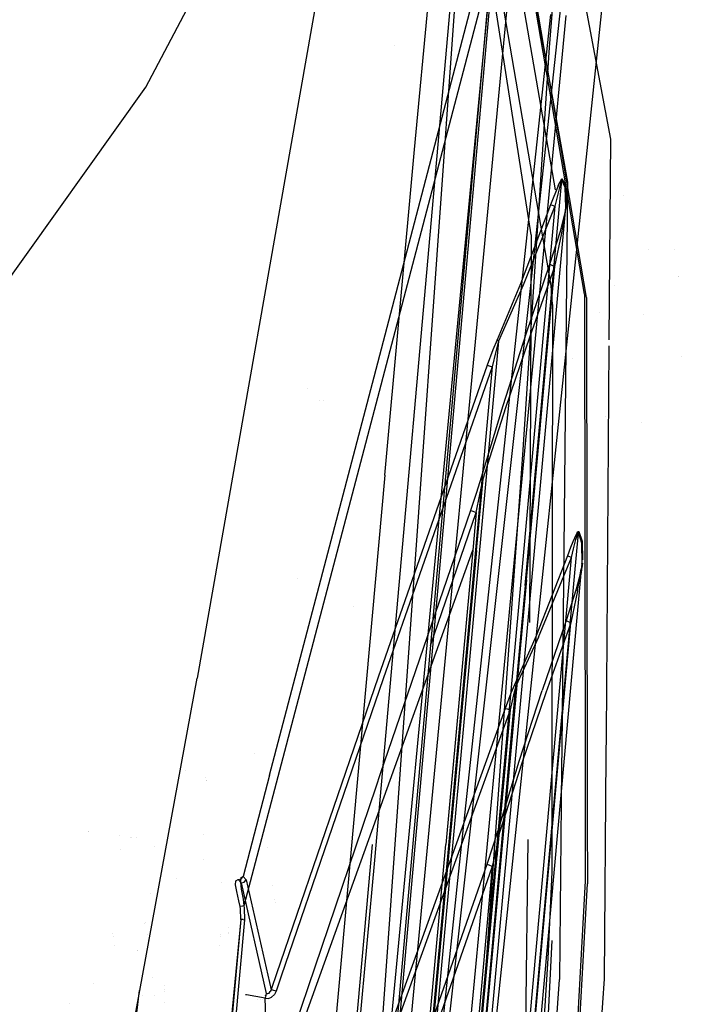
# Model space of a CAD drawing. Units: millimetres. Extents: x -1465 to 1524, y 835 to 8328.
# Drawn here: x 944 to 1000, y 2230 to 2312 of the extents above; entities that cross this region are included whole.
import ezdxf

# ---------------------------------------------------------------- set-up
doc = ezdxf.new("R2010")
doc.units = ezdxf.units.MM
doc.layers.add('1', color=7, linetype='CONTINUOUS', true_color=0xffffff)

msp = doc.modelspace()

# ---------------------------------------------------------------- linework, layer by layer
at = {"layer": '1', "color": 18, "linetype": 'CONTINUOUS'}
for p, q in [((986.344516, 2289.414853, 2260.614611), (999.226811, 2409.683797, 2265.698725)), ((986.344516, 2289.414853, 2260.614611), (999.226811, 2409.683797, 2265.698725)), ((982.075572, 2215.093344, 2242.54439), (1001.586587, 2401.636636, 2250.523842)), ((974.26331, 2345.988244, 2276.516177), (958.625257, 2256.991118, 2277.743317)), ((974.26331, 2345.988244, 2276.516177), (958.625257, 2256.991118, 2277.743317)), ((986.851275, 2334.83097, 2229.717471), (992.987335, 2301.83503, 2167.996623)), ((986.851275, 2334.83097, 2229.717471), (992.987335, 2301.83503, 2167.996623)), ((988.421796, 2297.638838, 2164.259875), (982.259214, 2333.36255, 2228.442408)), ((988.421796, 2297.638838, 2164.259875), (982.259214, 2333.36255, 2228.442408)), ((983.114123, 2333.604783, 2228.691317), (989.421427, 2298.269957, 2164.934136)), ((983.114123, 2333.604783, 2228.691317), (989.421427, 2298.269957, 2164.934136)), ((986.393273, 2293.87638, 2161.758162), (980.685115, 2330.628842, 2226.059176)), ((986.393273, 2293.87638, 2161.758162), (980.685115, 2330.628842, 2226.059176)), ((954.342782, 2306.184262, 2278.66099), (965.582967, 2327.42998, 2277.477957)), ((971.875846, 2197.988242, 2225.030161), (984.112144, 2326.705426, 2234.98819)), ((971.875846, 2197.988242, 2225.030161), (984.112144, 2326.705426, 2234.98819)), ((985.709548, 2326.969117, 2235.560395), (972.699404, 2189.671487, 2225.205399)), ((985.709548, 2326.969117, 2235.560395), (972.699404, 2189.671487, 2225.205399)), ((971.875846, 2197.988242, 2225.030161), (981.00692, 2326.217622, 2234.456278)), ((976.686537, 2300.984591, 2231.604315), (979.090869, 2326.446742, 2233.246543)), ((976.686537, 2300.984591, 2231.604315), (979.090869, 2326.446742, 2233.246543)), ((988.062501, 2289.663047, 2162.23333), (981.848538, 2326.02641, 2226.451613)), ((987.911463, 2309.477538, 2236.267306), (989.301145, 2326.354712, 2236.902691)), ((987.911463, 2309.477538, 2236.267306), (989.301145, 2326.354712, 2236.902691)), ((973.335981, 2282.059401, 2213.812806), (984.664977, 2325.32832, 2227.265812)), ((973.335981, 2282.059401, 2213.812806), (984.664977, 2325.32832, 2227.265812)), ((990.828037, 2288.945168, 2162.068345), (984.616637, 2325.397462, 2226.40536)), ((990.828037, 2288.945168, 2162.068345), (984.616637, 2325.397462, 2226.40536)), ((991.009355, 2288.660735, 2162.280537), (984.792709, 2325.08871, 2226.563431)), ((991.009355, 2288.660735, 2162.280537), (984.792709, 2325.08871, 2226.563431)), ((973.772764, 2280.870169, 2217.257001), (983.321428, 2317.281693, 2228.657462)), ((973.772764, 2280.870169, 2217.257001), (983.321428, 2317.281693, 2228.657462)), ((974.81817, 2223.404139, 2221.415497), (983.032167, 2315.811604, 2228.959538)), ((974.81817, 2223.404139, 2221.415497), (983.032167, 2315.811604, 2228.959538)), ((974.999964, 2223.422498, 2221.016861), (983.212531, 2315.827578, 2228.55971)), ((974.999964, 2223.422498, 2221.016861), (983.212531, 2315.827578, 2228.55971)), ((973.387837, 2241.843671, 2223.235823), (979.802132, 2314.365834, 2229.078509)), ((988.003135, 2312.215537, 2245.254017), (980.325162, 2240.672797, 2242.911078)), ((988.003135, 2312.215537, 2245.254017), (980.325162, 2240.672797, 2242.911078)), ((989.288509, 2312.139243, 2242.749907), (982.50097, 2240.574092, 2239.774443)), ((989.288509, 2312.139243, 2242.749907), (982.50097, 2240.574092, 2239.774443)), ((975.046494, 2309.667259, 2228.224887), (975.046494, 2309.667259, 2228.224887)), ((975.046494, 2309.667259, 2228.224887), (975.046494, 2309.667259, 2228.224887)), ((985.714674, 2275.584668, 2235.004403), (987.911463, 2309.477538, 2236.267306)), ((985.714674, 2275.584668, 2235.004403), (987.911463, 2309.477538, 2236.267306)), ((911.342323, 2245.899647, 2282.785393), (954.342782, 2306.184262, 2278.66099)), ((979.276756, 2303.260465, 2168.517216), (979.276756, 2303.260465, 2168.517216)), ((979.276756, 2303.260465, 2168.517216), (979.276756, 2303.260465, 2168.517216)), ((992.987335, 2301.83503, 2167.996623), (992.865012, 2285.157959, 2149.996062)), ((992.987335, 2301.83503, 2167.996623), (992.865012, 2285.157959, 2149.996062)), ((974.21509, 2273.886651, 2229.694106), (976.686537, 2300.984591, 2231.604315)), ((974.21509, 2273.886651, 2229.694106), (976.686537, 2300.984591, 2231.604315)), ((985.891938, 2264.701098, 2178.768374), (988.95663, 2298.420638, 2180.698372)), ((985.891938, 2264.701098, 2178.768374), (988.95663, 2298.420638, 2180.698372)), ((988.63101, 2297.948807, 2181.149222), (988.0144, 2296.391934, 2181.303002)), ((988.63101, 2297.948807, 2181.149222), (988.0144, 2296.391934, 2181.303002)), ((988.752246, 2297.832459, 2180.914141), (988.372028, 2296.260566, 2180.949904)), ((988.752246, 2297.832459, 2180.914141), (988.372028, 2296.260566, 2180.949904)), ((988.63101, 2297.948807, 2181.149222), (988.735914, 2298.174828, 2181.076266)), ((988.63101, 2297.948807, 2181.149222), (988.735914, 2298.174828, 2181.076266)), ((988.857865, 2298.404902, 2180.952288), (988.735914, 2298.174828, 2181.076266)), ((988.857865, 2298.404902, 2180.952288), (988.735914, 2298.174828, 2181.076266)), ((988.815129, 2298.060149, 2180.883624), (988.752246, 2297.832459, 2180.914141)), ((988.815129, 2298.060149, 2180.883624), (988.752246, 2297.832459, 2180.914141)), ((988.886595, 2298.291177, 2180.827595), (988.815129, 2298.060149, 2180.883624)), ((988.886595, 2298.291177, 2180.827595), (988.815129, 2298.060149, 2180.883624)), ((988.907218, 2298.479766, 2180.880286), (988.857865, 2298.404902, 2180.952288)), ((988.907218, 2298.479766, 2180.880286), (988.857865, 2298.404902, 2180.952288)), ((988.914669, 2298.36604, 2180.793501), (988.886595, 2298.291177, 2180.827595)), ((988.914669, 2298.36604, 2180.793501), (988.886595, 2298.291177, 2180.827595)), ((988.954067, 2298.530072, 2180.786587), (988.907218, 2298.479766, 2180.880286)), ((988.954067, 2298.530072, 2180.786587), (988.907218, 2298.479766, 2180.880286)), ((988.940299, 2298.415869, 2180.747963), (988.914669, 2298.36604, 2180.793501)), ((988.940299, 2298.415869, 2180.747963), (988.914669, 2298.36604, 2180.793501)), ((988.95365, 2298.423499, 2180.710293), (988.940299, 2298.415869, 2180.747963)), ((988.95365, 2298.423499, 2180.710293), (988.940299, 2298.415869, 2180.747963)), ((989.421427, 2298.269957, 2164.934136), (988.9476, 2251.192524, 2114.638622)), ((988.95663, 2298.420638, 2180.698372), (988.95365, 2298.423499, 2180.710293)), ((988.95663, 2298.420638, 2180.698372), (988.95365, 2298.423499, 2180.710293)), ((988.980174, 2298.538417, 2180.711009), (988.954067, 2298.530072, 2180.786587)), ((988.980174, 2298.538417, 2180.711009), (988.954067, 2298.530072, 2180.786587)), ((988.95663, 2298.420638, 2180.698372), (988.968134, 2298.47905, 2180.691935)), ((988.95663, 2298.420638, 2180.698372), (988.968134, 2298.47905, 2180.691935)), ((989.237309, 2297.83079, 2179.082848), (988.95663, 2298.420638, 2180.698372)), ((989.237309, 2297.83079, 2179.082848), (988.95663, 2298.420638, 2180.698372)), ((988.968134, 2298.47905, 2180.691935), (988.986433, 2298.536032, 2180.687405)), ((988.968134, 2298.47905, 2180.691935), (988.986433, 2298.536032, 2180.687405)), ((988.986433, 2298.536032, 2180.687405), (988.980174, 2298.538417, 2180.711009)), ((988.986433, 2298.536032, 2180.687405), (988.980174, 2298.538417, 2180.711009)), ((989.277422, 2297.947854, 2179.023959), (988.986433, 2298.536032, 2180.687405)), ((989.277422, 2297.947854, 2179.023959), (988.986433, 2298.536032, 2180.687405)), ((989.2838, 2296.147078, 2176.950909), (989.237309, 2297.83079, 2179.082848)), ((989.2838, 2296.147078, 2176.950909), (989.237309, 2297.83079, 2179.082848)), ((989.277422, 2297.947854, 2179.023959), (989.330292, 2296.267003, 2176.830508)), ((989.277422, 2297.947854, 2179.023959), (989.330292, 2296.267003, 2176.830508)), ((978.042272, 2297.78513, 2235.244617), (978.042272, 2297.78513, 2235.244617)), ((988.424061, 2297.404456, 2163.989695), (988.424061, 2297.404456, 2163.989695)), ((988.424061, 2297.404456, 2163.989695), (988.424061, 2297.404456, 2163.989695)), ((994.041798, 2297.161968, 2149.014366), (994.041798, 2297.161968, 2149.014366)), ((994.041798, 2297.161968, 2149.014366), (994.041798, 2297.161968, 2149.014366)), ((988.372028, 2296.260566, 2180.949904), (985.504448, 2264.713258, 2179.131962)), ((988.372028, 2296.260566, 2180.949904), (985.504448, 2264.713258, 2179.131962)), ((988.0144, 2296.391934, 2181.303002), (985.512793, 2289.801568, 2181.611992)), ((988.0144, 2296.391934, 2181.303002), (985.512793, 2289.801568, 2181.611992)), ((988.372028, 2296.260566, 2180.949904), (985.735536, 2289.681405, 2181.305386)), ((988.372028, 2296.260566, 2180.949904), (985.735536, 2289.681405, 2181.305386)), ((988.0144, 2296.391934, 2181.303002), (988.146782, 2296.343297, 2181.073166)), ((988.0144, 2296.391934, 2181.303002), (988.146782, 2296.343297, 2181.073166)), ((988.146782, 2296.343297, 2181.073166), (988.372028, 2296.260566, 2180.949904)), ((988.146782, 2296.343297, 2181.073166), (988.372028, 2296.260566, 2180.949904)), ((989.265859, 2295.850962, 2176.541544), (989.330292, 2296.267003, 2176.830508)), ((989.265859, 2295.850962, 2176.541544), (989.330292, 2296.267003, 2176.830508)), ((989.2838, 2296.147078, 2176.950909), (989.292562, 2296.188563, 2176.909901)), ((989.2838, 2296.147078, 2176.950909), (989.292562, 2296.188563, 2176.909901)), ((989.292562, 2296.188563, 2176.909901), (989.308119, 2296.228617, 2176.869608)), ((989.292562, 2296.188563, 2176.909901), (989.308119, 2296.228617, 2176.869608)), ((989.308119, 2296.228617, 2176.869608), (989.330292, 2296.267003, 2176.830508)), ((989.308119, 2296.228617, 2176.869608), (989.330292, 2296.267003, 2176.830508)), ((986.461699, 2265.100449, 2175.161816), (989.2838, 2296.147078, 2176.950909)), ((986.461699, 2265.100449, 2175.161816), (989.2838, 2296.147078, 2176.950909)), ((988.831699, 2294.187278, 2175.960995), (989.265859, 2295.850962, 2176.541544)), ((988.831699, 2294.187278, 2175.960995), (989.265859, 2295.850962, 2176.541544)), ((988.93702, 2294.033736, 2176.460005), (989.231944, 2295.72317, 2176.795222)), ((988.93702, 2294.033736, 2176.460005), (989.231944, 2295.72317, 2176.795222)), ((989.231944, 2295.72317, 2176.795222), (989.2838, 2296.147078, 2176.950909)), ((989.231944, 2295.72317, 2176.795222), (989.2838, 2296.147078, 2176.950909)), ((986.393273, 2293.87638, 2161.758162), (986.252561, 2261.609013, 2125.767153)), ((986.393273, 2293.87638, 2161.758162), (986.252561, 2261.609013, 2125.767153)), ((987.955213, 2291.450948, 2175.537087), (988.831699, 2294.187278, 2175.960995)), ((987.955213, 2291.450948, 2175.537087), (988.831699, 2294.187278, 2175.960995)), ((988.371432, 2291.261643, 2176.172949), (988.93702, 2294.033736, 2176.460005)), ((988.371432, 2291.261643, 2176.172949), (988.93702, 2294.033736, 2176.460005)), ((977.728192, 2293.486416, 2232.245043), (977.728192, 2293.486416, 2232.245043)), ((996.119235, 2292.666916, 1926.990299), (996.119235, 2292.666916, 1926.990299)), ((996.119235, 2292.666916, 1926.990299), (996.119235, 2292.666916, 1926.990299)), ((998.34955, 2292.638656, 2034.77184), (998.34955, 2292.638656, 2034.77184)), ((985.993624, 2285.635442, 2174.963214), (987.955213, 2291.450948, 2175.537087)), ((985.993624, 2285.635442, 2174.963214), (987.955213, 2291.450948, 2175.537087)), ((987.955213, 2291.450948, 2175.537087), (987.954378, 2291.430205, 2175.832011)), ((987.955213, 2291.450948, 2175.537087), (987.954378, 2291.430205, 2175.832011)), ((987.954378, 2291.430205, 2175.832011), (988.111377, 2291.35868, 2176.07186)), ((987.954378, 2291.430205, 2175.832011), (988.111377, 2291.35868, 2176.07186)), ((988.111377, 2291.35868, 2176.07186), (988.371432, 2291.261643, 2176.172949)), ((988.111377, 2291.35868, 2176.07186), (988.371432, 2291.261643, 2176.172949)), ((985.999584, 2265.175074, 2174.646355), (988.371432, 2291.261643, 2176.172949)), ((985.999584, 2265.175074, 2174.646355), (988.371432, 2291.261643, 2176.172949)), ((986.305952, 2285.455436, 2175.580241), (988.371432, 2291.261643, 2176.172949)), ((986.305952, 2285.455436, 2175.580241), (988.371432, 2291.261643, 2176.172949)), ((985.512793, 2289.801568, 2181.611992), (983.563483, 2285.136193, 2182.445027)), ((985.512793, 2289.801568, 2181.611992), (983.563483, 2285.136193, 2182.445027)), ((985.735536, 2289.681405, 2181.305386), (983.671308, 2285.022944, 2182.221152)), ((985.735536, 2289.681405, 2181.305386), (983.671308, 2285.022944, 2182.221152)), ((988.159359, 2288.073987, 2160.029866), (988.062501, 2289.663047, 2162.23333)), ((993.368689, 2289.700916, 2034.109573), (993.368689, 2289.700916, 2034.109573)), ((993.368689, 2289.700916, 2034.109573), (993.368689, 2289.700916, 2034.109573)), ((998.635145, 2290.375661, 2047.605552), (998.635145, 2290.375661, 2047.605552)), ((998.647122, 2290.385846, 2047.547792), (998.647122, 2290.385846, 2047.547792)), ((974.11263, 2179.292649, 2254.569031), (986.344516, 2289.414853, 2260.614611)), ((974.11263, 2179.292649, 2254.569031), (986.344516, 2289.414853, 2260.614611)), ((990.828037, 2288.945168, 2162.068345), (990.882708, 2247.234936, 2115.336393)), ((990.828037, 2288.945168, 2162.068345), (990.882708, 2247.234936, 2115.336393)), ((988.159359, 2288.073987, 2160.029866), (988.115417, 2247.822599, 2115.232772)), ((991.009355, 2288.660735, 2162.280537), (991.067617, 2246.816263, 2115.410216)), ((992.040982, 2287.404688, 2047.372535), (992.040982, 2287.404688, 2047.372535)), ((992.040982, 2287.404688, 2047.372535), (992.040982, 2287.404688, 2047.372535)), ((995.724331, 2287.279131, 1928.149157), (995.724331, 2287.279131, 1928.149157)), ((995.724331, 2287.279131, 1928.149157), (995.724331, 2287.279131, 1928.149157)), ((984.080255, 2279.676169, 2174.060799), (985.993624, 2285.635442, 2174.963214)), ((984.080255, 2279.676169, 2174.060799), (985.993624, 2285.635442, 2174.963214)), ((983.671308, 2285.022944, 2182.221152), (980.562329, 2250.884026, 2180.09875)), ((983.671308, 2285.022944, 2182.221152), (980.562329, 2250.884026, 2180.09875)), ((983.563483, 2285.136193, 2182.445027), (983.220518, 2284.305781, 2182.582356)), ((983.563483, 2285.136193, 2182.445027), (983.220518, 2284.305781, 2182.582356)), ((983.671308, 2285.022944, 2182.221152), (983.461499, 2284.185857, 2182.265975)), ((983.671308, 2285.022944, 2182.221152), (983.461499, 2284.185857, 2182.265975)), ((983.60163, 2285.083979, 2182.323433), (983.563483, 2285.136193, 2182.445027)), ((983.60163, 2285.083979, 2182.323433), (983.563483, 2285.136193, 2182.445027)), ((983.671308, 2285.022944, 2182.221152), (983.60163, 2285.083979, 2182.323433)), ((983.671308, 2285.022944, 2182.221152), (983.60163, 2285.083979, 2182.323433)), ((984.29358, 2279.506654, 2174.63658), (986.305952, 2285.455436, 2175.580241)), ((984.29358, 2279.506654, 2174.63658), (986.305952, 2285.455436, 2175.580241)), ((983.220518, 2284.305781, 2182.582356), (982.750475, 2283.030242, 2182.602622)), ((983.220518, 2284.305781, 2182.582356), (982.750475, 2283.030242, 2182.602622)), ((983.461499, 2284.185857, 2182.265975), (983.16741, 2282.897204, 2182.239033)), ((983.461499, 2284.185857, 2182.265975), (983.16741, 2282.897204, 2182.239033)), ((992.861245, 2284.64434, 2149.441682), (992.623497, 2252.230593, 2114.455585)), ((992.861245, 2284.64434, 2149.441682), (992.623497, 2252.230593, 2114.455585)), ((989.854964, 2283.591013, 2034.506539), (989.854964, 2283.591013, 2034.506539)), ((989.854964, 2283.591013, 2034.506539), (989.854964, 2283.591013, 2034.506539)), ((998.931779, 2283.737259, 2117.931979), (998.931779, 2283.737259, 2117.931979)), ((998.931779, 2283.737259, 2117.931979), (998.931779, 2283.737259, 2117.931979)), ((982.750475, 2283.030242, 2182.602622), (973.679543, 2257.060498, 2181.486107)), ((982.750475, 2283.030242, 2182.602622), (973.679543, 2257.060498, 2181.486107)), ((983.16741, 2282.897204, 2182.239033), (974.098563, 2256.933182, 2181.118466)), ((983.16741, 2282.897204, 2182.239033), (974.098563, 2256.933182, 2181.118466)), ((983.16741, 2282.897204, 2182.239033), (980.253279, 2250.902861, 2180.237748)), ((983.16741, 2282.897204, 2182.239033), (980.253279, 2250.902861, 2180.237748)), ((982.750475, 2283.030242, 2182.602622), (982.906222, 2282.984704, 2182.352521)), ((982.750475, 2283.030242, 2182.602622), (982.906222, 2282.984704, 2182.352521)), ((982.906222, 2282.984704, 2182.352521), (983.16741, 2282.897204, 2182.239033)), ((982.906222, 2282.984704, 2182.352521), (983.16741, 2282.897204, 2182.239033)), ((964.64622, 2248.900384, 2203.513838), (973.335981, 2282.059401, 2213.812806)), ((964.64622, 2248.900384, 2203.513838), (973.335981, 2282.059401, 2213.812806)), ((965.07448, 2247.739047, 2206.876256), (973.772764, 2280.870169, 2217.257001)), ((965.07448, 2247.739047, 2206.876256), (973.772764, 2280.870169, 2217.257001)), ((967.765298, 2281.105717, 2216.6902), (967.765298, 2281.105717, 2216.6902)), ((967.765298, 2281.105717, 2216.6902), (967.765298, 2281.105717, 2216.6902)), ((968.831907, 2280.103012, 2217.30721), (968.831907, 2280.103012, 2217.30721)), ((969.132893, 2280.081161, 2217.30864), (969.132893, 2280.081161, 2217.30864)), ((982.271433, 2273.724765, 2172.822215), (984.080255, 2279.676169, 2174.060799)), ((982.271433, 2273.724765, 2172.822215), (984.080255, 2279.676169, 2174.060799)), ((982.391894, 2273.566931, 2173.33243), (984.29358, 2279.506654, 2174.63658)), ((982.391894, 2273.566931, 2173.33243), (984.29358, 2279.506654, 2174.63658)), ((992.572002, 2278.766151, 2113.446398), (992.572002, 2278.766151, 2113.446398)), ((995.577383, 2278.262426, 1930.088559), (995.577383, 2278.262426, 1930.088559)), ((995.577383, 2278.262426, 1930.088559), (995.577383, 2278.262426, 1930.088559)), ((980.83508, 2207.813948, 2232.388236), (985.714674, 2275.584668, 2235.004403)), ((980.83508, 2207.813948, 2232.388236), (985.714674, 2275.584668, 2235.004403)), ((984.421138, 2275.083024, 2118.559367), (984.421138, 2275.083024, 2118.559367)), ((984.421138, 2275.083024, 2118.559367), (984.421138, 2275.083024, 2118.559367)), ((974.21509, 2273.886651, 2229.694106), (969.7088, 2223.814458, 2225.645997)), ((974.21509, 2273.886651, 2229.694106), (969.7088, 2223.814458, 2225.645997)), ((981.848598, 2267.597407, 2172.965743), (982.391894, 2273.566931, 2173.33243)), ((981.848598, 2267.597407, 2172.965743), (982.391894, 2273.566931, 2173.33243)), ((981.880724, 2272.453278, 2172.571875), (982.271433, 2273.724765, 2172.822215)), ((981.880724, 2272.453278, 2172.571875), (982.271433, 2273.724765, 2172.822215)), ((982.137144, 2272.277564, 2173.167445), (982.391894, 2273.566931, 2173.33243)), ((982.137144, 2272.277564, 2173.167445), (982.391894, 2273.566931, 2173.33243)), ((982.242882, 2273.688525, 2173.008658), (982.271433, 2273.724765, 2172.822215)), ((982.242882, 2273.688525, 2173.008658), (982.271433, 2273.724765, 2172.822215)), ((982.285142, 2273.633212, 2173.187472), (982.242882, 2273.688525, 2173.008658)), ((982.285142, 2273.633212, 2173.187472), (982.242882, 2273.688525, 2173.008658)), ((982.391894, 2273.566931, 2173.33243), (982.285142, 2273.633212, 2173.187472)), ((982.391894, 2273.566931, 2173.33243), (982.285142, 2273.633212, 2173.187472)), ((981.389999, 2270.974845, 2172.401883), (981.880724, 2272.453278, 2172.571875)), ((981.389999, 2270.974845, 2172.401883), (981.880724, 2272.453278, 2172.571875)), ((981.822848, 2270.780534, 2173.036076), (982.137144, 2272.277564, 2173.167445)), ((981.822848, 2270.780534, 2173.036076), (982.137144, 2272.277564, 2173.167445)), ((973.871558, 2249.046322, 2170.755308), (981.389999, 2270.974845, 2172.401883)), ((973.871558, 2249.046322, 2170.755308), (981.389999, 2270.974845, 2172.401883)), ((978.026679, 2259.705482, 2172.202641), (981.822848, 2270.780534, 2173.036076)), ((978.026679, 2259.705482, 2172.202641), (981.822848, 2270.780534, 2173.036076)), ((981.391907, 2270.95291, 2172.701098), (981.389999, 2270.974845, 2172.401883)), ((981.391907, 2270.95291, 2172.701098), (981.389999, 2270.974845, 2172.401883)), ((981.391907, 2270.95291, 2172.701098), (981.55582, 2270.879239, 2172.941424)), ((981.391907, 2270.95291, 2172.701098), (981.55582, 2270.879239, 2172.941424)), ((981.822848, 2270.780534, 2173.036076), (981.536329, 2267.633647, 2172.841288)), ((981.822848, 2270.780534, 2173.036076), (981.536329, 2267.633647, 2172.841288)), ((981.55582, 2270.879239, 2172.941424), (981.822848, 2270.780534, 2173.036076)), ((981.55582, 2270.879239, 2172.941424), (981.822848, 2270.780534, 2173.036076)), ((981.17746, 2270.291691, 2116.750457), (981.17746, 2270.291691, 2116.750457)), ((981.17746, 2270.291691, 2116.750457), (981.17746, 2270.291691, 2116.750457)), ((990.234137, 2269.079179, 2141.715027), (990.290582, 2269.154757, 2141.628481)), ((990.234137, 2269.079179, 2141.715027), (990.290582, 2269.154757, 2141.628481)), ((990.290582, 2269.154757, 2141.628481), (990.32712, 2269.185513, 2141.551711)), ((990.290582, 2269.154757, 2141.628481), (990.32712, 2269.185513, 2141.551711)), ((990.32712, 2269.185513, 2141.551711), (990.355551, 2269.186467, 2141.465165)), ((990.32712, 2269.185513, 2141.551711), (990.355551, 2269.186467, 2141.465165)), ((990.360081, 2269.182414, 2141.446806), (990.339518, 2269.124478, 2141.456343)), ((990.360081, 2269.182414, 2141.446806), (990.339518, 2269.124478, 2141.456343)), ((990.355551, 2269.186467, 2141.465165), (990.360081, 2269.182414, 2141.446806)), ((990.355551, 2269.186467, 2141.465165), (990.360081, 2269.182414, 2141.446806)), ((990.360081, 2269.182414, 2141.446806), (990.643144, 2268.378943, 2139.656045)), ((990.360081, 2269.182414, 2141.446806), (990.643144, 2268.378943, 2139.656045)), ((989.865184, 2268.326014, 2141.981818), (989.673972, 2267.86229, 2142.035939)), ((989.865184, 2268.326014, 2141.981818), (989.673972, 2267.86229, 2142.035939)), ((990.003765, 2268.638581, 2141.915776), (989.865184, 2268.326014, 2141.981818)), ((990.003765, 2268.638581, 2141.915776), (989.865184, 2268.326014, 2141.981818)), ((990.003705, 2265.43662, 2141.258217), (990.326226, 2269.064635, 2141.468264)), ((990.003705, 2265.43662, 2141.258217), (990.326226, 2269.064635, 2141.468264)), ((990.150213, 2268.935412, 2141.807534), (990.003765, 2268.638581, 2141.915776)), ((990.150213, 2268.935412, 2141.807534), (990.003765, 2268.638581, 2141.915776)), ((990.0406, 2268.206328, 2141.710974), (990.123987, 2268.521279, 2141.686894)), ((990.0406, 2268.206328, 2141.710974), (990.123987, 2268.521279, 2141.686894)), ((990.123987, 2268.521279, 2141.686894), (990.210533, 2268.820018, 2141.641594)), ((990.123987, 2268.521279, 2141.686894), (990.210533, 2268.820018, 2141.641594)), ((990.234137, 2269.079179, 2141.715027), (990.150213, 2268.935412, 2141.807534)), ((990.234137, 2269.079179, 2141.715027), (990.150213, 2268.935412, 2141.807534)), ((990.210533, 2268.820018, 2141.641594), (990.258932, 2268.964022, 2141.599394)), ((990.210533, 2268.820018, 2141.641594), (990.258932, 2268.964022, 2141.599394)), ((990.258932, 2268.964022, 2141.599394), (990.290463, 2269.039124, 2141.558386)), ((990.258932, 2268.964022, 2141.599394), (990.290463, 2269.039124, 2141.558386)), ((990.290463, 2269.039124, 2141.558386), (990.310013, 2269.069165, 2141.520955)), ((990.290463, 2269.039124, 2141.558386), (990.310013, 2269.069165, 2141.520955)), ((990.310013, 2269.069165, 2141.520955), (990.32414, 2269.068927, 2141.477562)), ((990.310013, 2269.069165, 2141.520955), (990.32414, 2269.068927, 2141.477562)), ((990.32414, 2269.068927, 2141.477562), (990.326226, 2269.064635, 2141.468264)), ((990.32414, 2269.068927, 2141.477562), (990.326226, 2269.064635, 2141.468264)), ((990.339518, 2269.124478, 2141.456343), (990.326226, 2269.064635, 2141.468264)), ((990.339518, 2269.124478, 2141.456343), (990.326226, 2269.064635, 2141.468264)), ((990.326226, 2269.064635, 2141.468264), (990.598559, 2268.259019, 2139.729001)), ((990.326226, 2269.064635, 2141.468264), (990.598559, 2268.259019, 2139.729001)), ((990.643144, 2268.378943, 2139.656045), (990.662205, 2266.835058, 2137.833425)), ((990.643144, 2268.378943, 2139.656045), (990.662205, 2266.835058, 2137.833425)), ((966.129482, 2224.696845, 2169.38255), (981.536329, 2267.633647, 2172.841288)), ((981.536329, 2267.633647, 2172.841288), (979.300857, 2243.145674, 2171.206214)), ((981.536329, 2267.633647, 2172.841288), (979.300857, 2243.145674, 2171.206214)), ((981.848598, 2267.597407, 2172.965743), (979.613006, 2243.108243, 2171.33043)), ((981.848598, 2267.597407, 2172.965743), (979.613006, 2243.108243, 2171.33043)), ((989.673972, 2267.86229, 2142.035939), (989.406526, 2267.169207, 2142.059781)), ((989.673972, 2267.86229, 2142.035939), (989.406526, 2267.169207, 2142.059781)), ((989.758909, 2267.038316, 2141.715743), (989.924073, 2267.738551, 2141.724326)), ((989.758909, 2267.038316, 2141.715743), (989.924073, 2267.738551, 2141.724326)), ((989.924073, 2267.738551, 2141.724326), (990.0406, 2268.206328, 2141.710974)), ((989.924073, 2267.738551, 2141.724326), (990.0406, 2268.206328, 2141.710974)), ((990.598559, 2268.259019, 2139.729001), (990.614712, 2266.474694, 2137.6848)), ((990.598559, 2268.259019, 2139.729001), (990.614712, 2266.474694, 2137.6848)), ((989.406526, 2267.169207, 2142.059781), (986.806095, 2260.512799, 2142.392375)), ((989.406526, 2267.169207, 2142.059781), (986.806095, 2260.512799, 2142.392375)), ((987.015665, 2260.392159, 2142.100073), (989.758909, 2267.038316, 2141.715743)), ((987.015665, 2260.392159, 2142.100073), (989.758909, 2267.038316, 2141.715743)), ((989.53861, 2267.120332, 2141.836144), (989.406526, 2267.169207, 2142.059781)), ((989.53861, 2267.120332, 2141.836144), (989.406526, 2267.169207, 2142.059781)), ((989.758909, 2267.038316, 2141.715743), (989.53861, 2267.120332, 2141.836144)), ((989.758909, 2267.038316, 2141.715743), (989.53861, 2267.120332, 2141.836144)), ((989.617646, 2265.449733, 2141.623475), (989.758909, 2267.038316, 2141.715743)), ((989.617646, 2265.449733, 2141.623475), (989.758909, 2267.038316, 2141.715743)), ((978.644506, 2266.65471, 2050.368877), (978.644506, 2266.65471, 2050.368877)), ((978.644506, 2266.65471, 2050.368877), (978.644506, 2266.65471, 2050.368877)), ((990.602136, 2266.180485, 2137.268998), (990.138948, 2264.401168, 2136.648156)), ((990.602136, 2266.180485, 2137.268998), (990.138948, 2264.401168, 2136.648156)), ((990.250587, 2264.241427, 2137.166478), (990.563929, 2266.049117, 2137.530304)), ((990.250587, 2264.241427, 2137.166478), (990.563929, 2266.049117, 2137.530304)), ((990.614712, 2266.474694, 2137.6848), (990.54867, 2265.732497, 2137.641646)), ((990.614712, 2266.474694, 2137.6848), (990.54867, 2265.732497, 2137.641646)), ((990.614712, 2266.474694, 2137.6848), (990.563929, 2266.049117, 2137.530304)), ((990.614712, 2266.474694, 2137.6848), (990.563929, 2266.049117, 2137.530304)), ((990.660198, 2266.564785, 2137.530691), (990.602136, 2266.180485, 2137.268998)), ((990.660198, 2266.564785, 2137.530691), (990.602136, 2266.180485, 2137.268998)), ((990.614712, 2266.474694, 2137.6848), (990.623951, 2266.517371, 2137.639739)), ((990.614712, 2266.474694, 2137.6848), (990.623951, 2266.517371, 2137.639739)), ((990.623951, 2266.517371, 2137.639739), (990.640819, 2266.558379, 2137.595631)), ((990.623951, 2266.517371, 2137.639739), (990.640819, 2266.558379, 2137.595631)), ((990.640819, 2266.558379, 2137.595631), (990.6611, 2266.590988, 2137.56004)), ((990.640819, 2266.558379, 2137.595631), (990.6611, 2266.590988, 2137.56004)), ((966.950843, 2265.250837, 2218.279262), (966.950843, 2265.250837, 2218.279262)), ((985.999584, 2265.175074, 2174.646355), (982.620895, 2228.236407, 2172.076918)), ((985.999584, 2265.175074, 2174.646355), (982.620895, 2228.236407, 2172.076918)), ((983.082414, 2228.154868, 2172.592141), (986.461699, 2265.100449, 2175.161816)), ((983.082414, 2228.154868, 2172.592141), (986.461699, 2265.100449, 2175.161816)), ((986.298084, 2228.480786, 2139.343955), (989.617646, 2265.449733, 2141.623475)), ((986.298084, 2228.480786, 2139.343955), (989.617646, 2265.449733, 2141.623475)), ((986.684322, 2228.46958, 2138.978936), (990.003705, 2265.43662, 2141.258217)), ((986.684322, 2228.46958, 2138.978936), (990.003705, 2265.43662, 2141.258217)), ((987.229526, 2228.765935, 2135.36308), (990.54867, 2265.732497, 2137.641646)), ((987.229526, 2228.765935, 2135.36308), (990.54867, 2265.732497, 2137.641646)), ((985.504448, 2264.713258, 2179.131962), (982.124507, 2227.762431, 2176.559187)), ((985.504448, 2264.713258, 2179.131962), (982.124507, 2227.762431, 2176.559187)), ((985.891938, 2264.701098, 2178.768374), (982.512414, 2227.754325, 2176.196076)), ((985.891938, 2264.701098, 2178.768374), (982.512414, 2227.754325, 2176.196076)), ((990.138948, 2264.401168, 2136.648156), (989.295959, 2261.793822, 2136.235692)), ((990.138948, 2264.401168, 2136.648156), (989.295959, 2261.793822, 2136.235692)), ((990.250587, 2264.241427, 2137.166478), (989.709854, 2261.599511, 2136.881568)), ((990.250587, 2264.241427, 2137.166478), (989.709854, 2261.599511, 2136.881568)), ((971.606156, 2262.920822, 2050.305666), (971.606156, 2262.920822, 2050.305666)), ((989.295959, 2261.793822, 2136.235692), (987.30123, 2255.94613, 2135.625817)), ((989.295959, 2261.793822, 2136.235692), (987.30123, 2255.94613, 2135.625817)), ((989.28988, 2261.77308, 2136.534669), (989.295959, 2261.793822, 2136.235692)), ((989.28988, 2261.77308, 2136.534669), (989.295959, 2261.793822, 2136.235692)), ((989.44658, 2261.699647, 2136.779048), (989.28988, 2261.77308, 2136.534669)), ((989.44658, 2261.699647, 2136.779048), (989.28988, 2261.77308, 2136.534669)), ((986.765504, 2228.841275, 2134.849526), (989.709854, 2261.599511, 2136.881568)), ((986.765504, 2228.841275, 2134.849526), (989.709854, 2261.599511, 2136.881568)), ((989.709854, 2261.599511, 2136.881568), (987.608254, 2255.761832, 2136.253096)), ((989.709854, 2261.599511, 2136.881568), (987.608254, 2255.761832, 2136.253096)), ((989.709854, 2261.599511, 2136.881568), (989.44658, 2261.699647, 2136.779048)), ((989.709854, 2261.599511, 2136.881568), (989.44658, 2261.699647, 2136.779048)), ((986.806095, 2260.512799, 2142.392375), (985.021353, 2256.433219, 2143.194415)), ((986.806095, 2260.512799, 2142.392375), (985.021353, 2256.433219, 2143.194415)), ((987.015665, 2260.392159, 2142.100073), (985.123277, 2256.317824, 2142.981745)), ((987.015665, 2260.392159, 2142.100073), (985.123277, 2256.317824, 2142.981745)), ((974.591094, 2258.959863, 2229.636564), (974.591094, 2258.959863, 2229.636564)), ((974.591094, 2258.959863, 2229.636564), (974.591094, 2258.959863, 2229.636564)), ((945.20992, 2184.166878, 2278.114535), (958.625257, 2256.991118, 2277.743317)), ((945.20992, 2184.166878, 2278.114535), (958.625257, 2256.991118, 2277.743317)), ((973.679543, 2257.060498, 2181.486107), (965.21467, 2232.369019, 2180.181112)), ((973.679543, 2257.060498, 2181.486107), (965.21467, 2232.369019, 2180.181112)), ((974.098563, 2256.933182, 2181.118466), (965.613077, 2232.180629, 2179.805404)), ((974.098563, 2256.933182, 2181.118466), (965.613077, 2232.180629, 2179.805404)), ((983.844817, 2242.0623, 2142.107941), (985.123277, 2256.317824, 2142.981745)), ((983.844817, 2242.0623, 2142.107941), (985.123277, 2256.317824, 2142.981745)), ((985.021353, 2256.433219, 2143.194415), (984.71421, 2255.725116, 2143.32626)), ((985.021353, 2256.433219, 2143.194415), (984.71421, 2255.725116, 2143.32626)), ((985.123277, 2256.317824, 2142.981745), (984.937608, 2255.603999, 2143.025853)), ((985.123277, 2256.317824, 2142.981745), (984.937608, 2255.603999, 2143.025853)), ((985.021353, 2256.433219, 2143.194415), (985.057831, 2256.379575, 2143.07902)), ((985.021353, 2256.433219, 2143.194415), (985.057831, 2256.379575, 2143.07902)), ((985.057831, 2256.379575, 2143.07902), (985.123277, 2256.317824, 2142.981745)), ((985.057831, 2256.379575, 2143.07902), (985.123277, 2256.317824, 2142.981745)), ((984.71421, 2255.725116, 2143.32626), (984.236836, 2254.473656, 2143.355347)), ((984.71421, 2255.725116, 2143.32626), (984.236836, 2254.473656, 2143.355347)), ((984.937608, 2255.603999, 2143.025853), (984.64185, 2254.339665, 2143.002011)), ((984.937608, 2255.603999, 2143.025853), (984.64185, 2254.339665, 2143.002011)), ((985.403359, 2250.080794, 2134.70266), (987.30123, 2255.94613, 2135.625817)), ((985.403359, 2250.080794, 2134.70266), (987.30123, 2255.94613, 2135.625817)), ((987.608254, 2255.761832, 2136.253096), (985.611141, 2249.907464, 2135.28917)), ((987.608254, 2255.761832, 2136.253096), (985.611141, 2249.907464, 2135.28917)), ((984.236836, 2254.473656, 2143.355347), (975.662768, 2230.740517, 2142.43529)), ((984.236836, 2254.473656, 2143.355347), (975.662768, 2230.740517, 2142.43529)), ((984.236836, 2254.473656, 2143.355347), (984.389901, 2254.426926, 2143.114306)), ((984.236836, 2254.473656, 2143.355347), (984.389901, 2254.426926, 2143.114306)), ((984.389901, 2254.426926, 2143.114306), (984.64185, 2254.339665, 2143.002011)), ((984.389901, 2254.426926, 2143.114306), (984.64185, 2254.339665, 2143.002011)), ((984.64185, 2254.339665, 2143.002011), (976.068616, 2230.60891, 2142.080046)), ((984.64185, 2254.339665, 2143.002011), (976.068616, 2230.60891, 2142.080046)), ((984.64185, 2254.339665, 2143.002011), (983.541846, 2242.080897, 2142.248131)), ((984.64185, 2254.339665, 2143.002011), (983.541846, 2242.080897, 2142.248131)), ((992.623496, 2252.23045, 2114.455431), (992.611635, 2250.613272, 2112.709915)), ((992.623496, 2252.23045, 2114.455431), (992.611635, 2250.613272, 2112.709915)), ((992.623497, 2252.230542, 2114.45553), (992.623497, 2252.230542, 2114.45553)), ((992.623497, 2252.230542, 2114.45553), (992.623497, 2252.230542, 2114.45553)), ((988.947599, 2251.192381, 2114.63847), (988.931178, 2249.56091, 2112.895476)), ((988.947599, 2251.192398, 2114.638489), (988.947599, 2251.192398, 2114.638489)), ((963.384676, 2250.756491, 2195.427162), (963.384676, 2250.756491, 2195.427162)), ((963.384676, 2250.756491, 2195.427162), (963.384676, 2250.756491, 2195.427162)), ((980.253279, 2250.902861, 2180.237748), (976.457715, 2209.590167, 2177.136399)), ((980.253279, 2250.902861, 2180.237748), (976.457715, 2209.590167, 2177.136399)), ((980.562329, 2250.884026, 2180.09875), (976.766884, 2209.573001, 2176.997401)), ((980.562329, 2250.884026, 2180.09875), (976.766884, 2209.573001, 2176.997401)), ((992.611634, 2250.613169, 2112.709802), (992.474854, 2231.965035, 2092.581756)), ((992.611634, 2250.613169, 2112.709802), (992.474854, 2231.965035, 2092.581756)), ((983.615398, 2244.221896, 2133.454062), (985.403359, 2250.080794, 2134.70266)), ((983.615398, 2244.221896, 2133.454062), (985.403359, 2250.080794, 2134.70266)), ((985.611141, 2249.907464, 2135.28917), (983.730495, 2244.060487, 2133.97596)), ((985.611141, 2249.907464, 2135.28917), (983.730495, 2244.060487, 2133.97596)), ((988.931177, 2249.560806, 2112.895366), (988.753498, 2231.907338, 2094.035156)), ((988.931178, 2249.560907, 2112.895473), (988.931178, 2249.560907, 2112.895473)), ((957.662766, 2249.29083, 2203.335806), (957.662766, 2249.29083, 2203.335806)), ((959.341118, 2248.696811, 2196.904583), (959.341118, 2248.696811, 2196.904583)), ((964.64622, 2248.900384, 2203.513838), (962.439179, 2240.483731, 2200.901486)), ((964.64622, 2248.900384, 2203.513838), (962.439179, 2240.483731, 2200.901486)), ((973.494053, 2247.945279, 2170.672633), (973.871496, 2249.046142, 2170.755295)), ((973.494053, 2247.945279, 2170.672633), (973.871496, 2249.046142, 2170.755295)), ((959.378595, 2248.483227, 2196.455799), (959.378595, 2248.483227, 2196.455799)), ((959.380667, 2248.469188, 2196.427371), (959.380667, 2248.469188, 2196.427371)), ((965.694427, 2224.897593, 2168.757178), (973.494053, 2247.945279, 2170.672633)), ((965.694427, 2224.897593, 2168.757178), (973.494053, 2247.945279, 2170.672633)), ((962.536216, 2238.078564, 2203.847863), (965.07448, 2247.739047, 2206.876256)), ((962.536216, 2238.078564, 2203.847863), (965.07448, 2247.739047, 2206.876256)), ((988.115417, 2247.822504, 2115.232667), (988.113697, 2246.247442, 2113.479729)), ((990.882708, 2247.234868, 2115.336317), (990.882708, 2247.234868, 2115.336317)), ((990.882708, 2247.234868, 2115.336317), (990.882708, 2247.234868, 2115.336317)), ((990.882708, 2247.234842, 2115.336288), (990.883308, 2246.776876, 2114.823184)), ((990.882708, 2247.234842, 2115.336288), (990.883308, 2246.776876, 2114.823184)), ((988.113697, 2246.247351, 2113.479628), (988.1078, 2240.84565, 2107.467897)), ((990.883308, 2246.77683, 2114.823133), (990.88476, 2245.668844, 2113.581751)), ((990.883308, 2246.77683, 2114.823133), (990.88476, 2245.668844, 2113.581751)), ((991.067617, 2246.816196, 2115.410141), (991.067617, 2246.816196, 2115.410141)), ((991.067617, 2246.816169, 2115.410111), (991.067977, 2246.557693, 2115.120589)), ((991.067977, 2246.557439, 2115.120305), (991.069798, 2245.249824, 2113.655635)), ((990.884761, 2245.668756, 2113.581652), (990.892053, 2240.105361, 2107.34845)), ((990.884761, 2245.668756, 2113.581652), (990.892053, 2240.105361, 2107.34845)), ((991.069798, 2245.249737, 2113.655537), (991.077304, 2239.858836, 2107.617147)), ((949.547125, 2244.249676, 2198.30233), (949.547125, 2244.249676, 2198.30233)), ((949.55032, 2244.201922, 2198.092349), (949.55032, 2244.201922, 2198.092349)), ((952.131235, 2243.86246, 2198.22211), (952.131235, 2243.86246, 2198.22211)), ((952.132769, 2243.86016, 2198.20801), (952.132769, 2243.86016, 2198.20801)), ((953.102815, 2243.756316, 2198.463174), (953.102815, 2243.756316, 2198.463174)), ((953.102815, 2243.756316, 2198.463174), (953.102815, 2243.756316, 2198.463174)), ((959.109118, 2243.980522, 2195.550848), (959.109118, 2243.980522, 2195.550848)), ((959.109118, 2243.980522, 2195.550848), (959.109118, 2243.980522, 2195.550848)), ((979.334772, 2195.86727, 2130.762555), (983.730495, 2244.060487, 2133.97596)), ((979.334772, 2195.86727, 2130.762555), (983.730495, 2244.060487, 2133.97596)), ((983.219683, 2242.942542, 2133.197524), (983.615398, 2244.221896, 2133.454062)), ((983.219683, 2242.942542, 2133.197524), (983.615398, 2244.221896, 2133.454062)), ((983.730495, 2244.060487, 2133.97596), (983.47348, 2242.763013, 2133.806683)), ((983.730495, 2244.060487, 2133.97596), (983.47348, 2242.763013, 2133.806683)), ((983.581901, 2244.185418, 2133.643843), (983.615398, 2244.221896, 2133.454062)), ((983.581901, 2244.185418, 2133.643843), (983.615398, 2244.221896, 2133.454062)), ((983.622313, 2244.128674, 2133.827187), (983.581901, 2244.185418, 2133.643843)), ((983.622313, 2244.128674, 2133.827187), (983.581901, 2244.185418, 2133.643843)), ((983.730495, 2244.060487, 2133.97596), (983.622313, 2244.128674, 2133.827187)), ((983.730495, 2244.060487, 2133.97596), (983.622313, 2244.128674, 2133.827187)), ((953.124821, 2243.723326, 2198.260874), (953.124821, 2243.723326, 2198.260874)), ((953.124821, 2243.723326, 2198.260874), (953.124821, 2243.723326, 2198.260874)), ((953.128801, 2243.717359, 2198.224285), (953.128801, 2243.717359, 2198.224285)), ((953.128801, 2243.717359, 2198.224285), (953.128801, 2243.717359, 2198.224285)), ((953.574939, 2243.724005, 2198.495348), (953.574939, 2243.724005, 2198.495348)), ((955.108998, 2242.989156, 2196.616852), (955.108998, 2242.989156, 2196.616852)), ((973.16995, 2243.136233, 2228.348982), (971.412599, 2223.569125, 2226.756789)), ((973.16995, 2243.136233, 2228.348982), (971.412599, 2223.569125, 2226.756789)), ((974.787533, 2194.215983, 2167.336442), (979.300857, 2243.145674, 2171.206214)), ((974.787533, 2194.215983, 2167.336442), (979.300857, 2243.145674, 2171.206214)), ((979.613006, 2243.108243, 2171.33043), (975.099444, 2194.175929, 2167.460419)), ((979.613006, 2243.108243, 2171.33043), (975.099444, 2194.175929, 2167.460419)), ((982.734799, 2241.503447, 2133.0292), (983.219683, 2242.942542, 2133.197524)), ((982.734799, 2241.503447, 2133.0292), (983.219683, 2242.942542, 2133.197524)), ((985.81028, 2217.518061, 2087.502487), (986.154368, 2243.553529, 2106.477448)), ((952.246495, 2242.747915, 2204.091006), (952.246495, 2242.747915, 2204.091006)), ((952.246495, 2242.747915, 2204.091006), (952.246495, 2242.747915, 2204.091006)), ((964.479519, 2242.911922, 2179.637867), (964.479519, 2242.911922, 2179.637867)), ((964.479519, 2242.911922, 2179.637867), (964.479519, 2242.911922, 2179.637867)), ((983.47348, 2242.763013, 2133.806683), (983.164608, 2241.305798, 2133.676268)), ((983.47348, 2242.763013, 2133.806683), (983.164608, 2241.305798, 2133.676268)), ((959.183475, 2241.896522, 2203.615895), (959.183475, 2241.896522, 2203.615895)), ((969.030341, 2194.418911, 2218.953253), (973.387837, 2241.843671, 2223.235823)), ((975.061595, 2219.654769, 2131.413914), (982.734799, 2241.503447, 2133.0292)), ((975.061595, 2219.654769, 2131.413914), (982.734799, 2241.503447, 2133.0292)), ((983.164608, 2241.305798, 2133.676268), (975.491405, 2219.454974, 2132.060029)), ((983.164608, 2241.305798, 2133.676268), (975.491405, 2219.454974, 2132.060029)), ((983.164608, 2241.305798, 2133.676268), (979.020238, 2195.905179, 2130.637862)), ((983.164608, 2241.305798, 2133.676268), (979.020238, 2195.905179, 2130.637862)), ((979.763567, 2200.605363, 2139.496781), (983.541846, 2242.080897, 2142.248131)), ((979.763567, 2200.605363, 2139.496781), (983.541846, 2242.080897, 2142.248131)), ((980.066538, 2200.587243, 2139.356591), (983.844817, 2242.0623, 2142.107941)), ((980.066538, 2200.587243, 2139.356591), (983.844817, 2242.0623, 2142.107941)), ((982.730389, 2241.483182, 2133.333661), (982.734799, 2241.503447, 2133.0292)), ((982.730389, 2241.483182, 2133.333661), (982.734799, 2241.503447, 2133.0292)), ((982.893944, 2241.40808, 2133.579709), (982.730389, 2241.483182, 2133.333661)), ((982.893944, 2241.40808, 2133.579709), (982.730389, 2241.483182, 2133.333661)), ((983.164608, 2241.305798, 2133.676268), (982.893944, 2241.40808, 2133.579709)), ((983.164608, 2241.305798, 2133.676268), (982.893944, 2241.40808, 2133.579709)), ((962.273061, 2240.270585, 2200.868107), (962.439179, 2240.483731, 2200.901486)), ((962.273061, 2240.270585, 2200.868107), (962.439179, 2240.483731, 2200.901486)), ((962.280154, 2240.399808, 2201.768853), (962.439179, 2240.483731, 2200.901486)), ((962.280154, 2240.399808, 2201.768853), (962.439179, 2240.483731, 2200.901486)), ((962.439179, 2240.483731, 2200.901486), (962.682903, 2240.191191, 2199.62547)), ((962.439179, 2240.483731, 2200.901486), (962.682903, 2240.191191, 2199.62547)), ((980.325162, 2240.672797, 2242.911078), (974.041462, 2180.808991, 2239.751793)), ((980.325162, 2240.672797, 2242.911078), (974.041462, 2180.808991, 2239.751793)), ((982.50097, 2240.574092, 2239.774443), (976.760268, 2180.715054, 2236.457802)), ((982.50097, 2240.574092, 2239.774443), (976.760268, 2180.715054, 2236.457802)), ((988.1078, 2240.84565, 2107.467897), (987.771094, 2233.661622, 2101.273544)), ((956.930089, 2240.274848, 2242.890076), (956.930089, 2240.274848, 2242.890076)), ((956.930089, 2240.274848, 2242.890076), (956.930089, 2240.274848, 2242.890076)), ((960.627362, 2240.020598, 2179.319426), (960.627362, 2240.020598, 2179.319426)), ((961.805463, 2239.774913, 2202.427126), (961.836517, 2240.125388, 2201.643206)), ((961.902678, 2239.217967, 2203.057028), (961.805463, 2239.774913, 2202.427126)), ((961.836517, 2240.125388, 2201.643206), (962.014139, 2240.215033, 2200.80445)), ((962.014139, 2240.215033, 2200.80445), (962.273061, 2240.270585, 2200.868107)), ((962.014139, 2240.215033, 2200.80445), (962.273061, 2240.270585, 2200.868107)), ((962.014139, 2240.215033, 2200.80445), (962.264597, 2239.951581, 2199.677922)), ((962.244451, 2240.02859, 2202.573515), (962.280154, 2240.399808, 2201.768853)), ((962.244451, 2240.02859, 2202.573515), (962.280154, 2240.399808, 2201.768853)), ((962.316632, 2239.428014, 2203.213431), (962.244451, 2240.02859, 2202.573515)), ((962.316632, 2239.428014, 2203.213431), (962.244451, 2240.02859, 2202.573515)), ((962.264597, 2239.951581, 2199.677922), (962.514162, 2240.007848, 2199.683882)), ((962.264597, 2239.951581, 2199.677922), (962.514162, 2240.007848, 2199.683882)), ((962.264597, 2239.951581, 2199.677922), (964.362681, 2230.742425, 2180.029847)), ((962.514162, 2240.007848, 2199.683882), (962.682903, 2240.191191, 2199.62547)), ((962.514162, 2240.007848, 2199.683882), (962.682903, 2240.191191, 2199.62547)), ((962.682903, 2240.191191, 2199.62547), (964.76239, 2231.049746, 2180.111386)), ((962.682903, 2240.191191, 2199.62547), (964.76239, 2231.049746, 2180.111386)), ((964.919832, 2239.757071, 2173.287885), (964.919832, 2239.757071, 2173.287885)), ((964.919832, 2239.757071, 2173.287885), (964.919832, 2239.757071, 2173.287885)), ((990.892053, 2240.105361, 2107.34845), (989.469349, 2214.132041, 2086.815365)), ((990.892053, 2240.105361, 2107.34845), (989.469349, 2214.132041, 2086.815365)), ((989.655972, 2213.911742, 2087.113865), (991.077304, 2239.858836, 2107.617147)), ((989.655972, 2213.911742, 2087.113865), (991.077304, 2239.858836, 2107.617147)), ((954.717907, 2239.074303, 2235.349273), (954.717907, 2239.074303, 2235.349273)), ((954.717907, 2239.074303, 2235.349273), (954.717907, 2239.074303, 2235.349273)), ((962.089777, 2238.441199, 2203.538157), (961.902678, 2239.217967, 2203.057028)), ((962.460935, 2238.581628, 2203.693844), (962.316632, 2239.428014, 2203.213431)), ((962.460935, 2238.581628, 2203.693844), (962.316632, 2239.428014, 2203.213431)), ((962.190628, 2237.982959, 2203.697659), (962.089777, 2238.441199, 2203.538157)), ((962.385178, 2238.022298, 2203.728177), (962.190628, 2237.982959, 2203.697659)), ((962.385178, 2238.022298, 2203.728177), (962.190628, 2237.982959, 2203.697659)), ((962.536216, 2238.078564, 2203.847863), (962.385178, 2238.022298, 2203.728177)), ((962.536216, 2238.078564, 2203.847863), (962.385178, 2238.022298, 2203.728177)), ((962.536216, 2238.078564, 2203.847863), (962.460935, 2238.581628, 2203.693844)), ((962.536216, 2238.078564, 2203.847863), (962.460935, 2238.581628, 2203.693844)), ((962.567091, 2237.849921, 2203.901745), (962.536216, 2238.078564, 2203.847863)), ((962.567091, 2237.849921, 2203.901745), (962.536216, 2238.078564, 2203.847863)), ((965.081091, 2238.601648, 2170.962288), (965.081091, 2238.601648, 2170.962288)), ((965.081091, 2238.601648, 2170.962288), (965.081091, 2238.601648, 2170.962288)), ((965.126209, 2238.278372, 2170.311607), (965.126209, 2238.278372, 2170.311607)), ((965.126209, 2238.278372, 2170.311607), (965.126209, 2238.278372, 2170.311607)), ((962.225378, 2237.780064, 2203.745343), (962.190628, 2237.982959, 2203.697659)), ((962.252378, 2236.913413, 2203.799225), (962.225378, 2237.780064, 2203.745343)), ((962.577224, 2236.870736, 2203.962781), (962.567091, 2237.849921, 2203.901745)), ((962.577224, 2236.870736, 2203.962781), (962.567091, 2237.849921, 2203.901745)), ((954.267377, 2236.547811, 2239.498615), (954.267377, 2236.547811, 2239.498615)), ((954.267377, 2236.547811, 2239.498615), (954.267377, 2236.547811, 2239.498615)), ((954.337253, 2236.622478, 2239.643929), (954.337253, 2236.622478, 2239.643929)), ((954.337253, 2236.622478, 2239.643929), (954.337253, 2236.622478, 2239.643929)), ((962.252378, 2236.913413, 2203.799225), (955.163109, 2163.670246, 2196.252226)), ((962.252378, 2236.913413, 2203.799225), (961.008608, 2223.291367, 2202.72515)), ((962.252378, 2236.913413, 2203.799225), (961.008608, 2223.291367, 2202.72515)), ((961.331427, 2223.249167, 2202.886082), (962.577224, 2236.870736, 2203.962781)), ((961.331427, 2223.249167, 2202.886082), (962.577224, 2236.870736, 2203.962781)), ((962.434888, 2236.893386, 2203.841664), (962.252378, 2236.913413, 2203.799225)), ((962.434888, 2236.893386, 2203.841664), (962.252378, 2236.913413, 2203.799225)), ((962.434888, 2236.893386, 2203.841664), (962.577224, 2236.870736, 2203.962781)), ((962.434888, 2236.893386, 2203.841664), (962.577224, 2236.870736, 2203.962781)), ((951.565931, 2235.705957, 2228.677322), (951.565931, 2235.705957, 2228.677322)), ((951.565931, 2235.705957, 2228.677322), (951.565931, 2235.705957, 2228.677322)), ((954.463119, 2235.640613, 2180.008926), (954.463119, 2235.640613, 2180.008926)), ((954.463119, 2235.640613, 2180.008926), (954.463119, 2235.640613, 2180.008926)), ((960.529789, 2235.675487, 2206.662973), (960.529789, 2235.675487, 2206.662973)), ((961.184436, 2236.245427, 2171.674907), (961.184436, 2236.245427, 2171.674907)), ((961.25172, 2235.789458, 2170.751594), (961.25172, 2235.789458, 2170.751594)), ((961.261364, 2235.724103, 2170.619253), (961.261364, 2235.724103, 2170.619253)), ((962.196799, 2235.915549, 2213.751878), (962.196799, 2235.915549, 2213.751878)), ((962.196799, 2235.915549, 2213.751878), (962.196799, 2235.915549, 2213.751878)), ((951.695985, 2235.462243, 2206.734226), (951.695985, 2235.462243, 2206.734226)), ((951.712018, 2234.730922, 2206.676338), (951.712018, 2234.730922, 2206.676338)), ((954.527797, 2235.179019, 2179.057357), (954.527797, 2235.179019, 2179.057357)), ((954.527797, 2235.179019, 2179.057357), (954.527797, 2235.179019, 2179.057357)), ((954.533801, 2235.13617, 2178.969025), (954.533801, 2235.13617, 2178.969025)), ((954.533801, 2235.13617, 2178.969025), (954.533801, 2235.13617, 2178.969025)), ((960.491357, 2234.755685, 2206.644935), (960.491357, 2234.755685, 2206.644935)), ((960.534248, 2235.513058, 2206.673944), (960.534248, 2235.513058, 2206.673944)), ((988.109851, 2235.141229, 2097.490107), (987.682969, 2226.192329, 2090.320701)), ((988.109851, 2235.141229, 2097.490107), (987.682969, 2226.192329, 2090.320701)), ((953.682443, 2234.314197, 2176.890172), (953.682443, 2234.314197, 2176.890172)), ((953.685403, 2234.293071, 2176.846622), (953.685403, 2234.293071, 2176.846622)), ((962.401037, 2233.80247, 2178.873348), (962.401037, 2233.80247, 2178.873348)), ((987.771094, 2233.661622, 2101.273544), (986.652374, 2214.855641, 2086.888082)), ((965.214493, 2232.368503, 2180.181085), (964.800867, 2231.161983, 2180.117318)), ((965.214493, 2232.368503, 2180.181085), (964.800867, 2231.161983, 2180.117318)), ((949.957532, 2231.535927, 2211.391977), (949.957532, 2231.535927, 2211.391977)), ((954.942112, 2232.085318, 2172.827837), (954.942112, 2232.085318, 2172.827837)), ((954.942112, 2232.085318, 2172.827837), (954.942112, 2232.085318, 2172.827837)), ((965.612888, 2232.180077, 2179.805375), (965.183794, 2230.928391, 2179.738976)), ((965.612888, 2232.180077, 2179.805375), (965.183794, 2230.928391, 2179.738976)), ((985.954881, 2191.617936, 2067.849167), (988.753498, 2231.907338, 2094.035156)), ((992.474854, 2231.965035, 2092.581756), (989.758551, 2192.008704, 2066.822536)), ((992.474854, 2231.965035, 2092.581756), (989.758551, 2192.008704, 2066.822536)), ((953.779328, 2230.98227, 2180.541566), (952.450454, 2219.62139, 2179.683901)), ((955.917197, 2230.907788, 2171.942829), (955.917197, 2230.907788, 2171.942829)), ((955.920549, 2231.092144, 2172.288421), (955.920549, 2231.092144, 2172.288421)), ((955.925667, 2231.373588, 2172.816012), (955.925667, 2231.373588, 2172.816012)), ((962.680289, 2230.626983, 2179.89002), (962.634751, 2230.635231, 2179.893891)), ((962.680289, 2230.626983, 2179.89002), (962.634751, 2230.635231, 2179.893891)), ((964.362681, 2230.742425, 2180.029847), (964.316547, 2230.577916, 2179.837681)), ((964.362681, 2230.742425, 2180.029847), (964.485168, 2230.731696, 2180.001713)), ((964.362681, 2230.742425, 2180.029847), (964.485168, 2230.731696, 2180.001713)), ((964.485168, 2230.731696, 2180.001713), (964.601457, 2230.778664, 2180.004098)), ((964.485168, 2230.731696, 2180.001713), (964.601457, 2230.778664, 2180.004098)), ((964.601457, 2230.778664, 2180.004098), (964.702725, 2230.893344, 2180.043437)), ((964.601457, 2230.778664, 2180.004098), (964.702725, 2230.893344, 2180.043437)), ((964.76239, 2231.049746, 2180.111386), (964.702725, 2230.893344, 2180.043437)), ((964.76239, 2231.049746, 2180.111386), (964.702725, 2230.893344, 2180.043437)), ((964.796932, 2231.150503, 2180.116711), (964.76239, 2231.049746, 2180.111386)), ((964.796932, 2231.150503, 2180.116711), (964.76239, 2231.049746, 2180.111386)), ((964.79123, 2231.042693, 2180.064174), (964.76239, 2231.049746, 2180.111386)), ((964.79123, 2231.042693, 2180.064174), (964.76239, 2231.049746, 2180.111386)), ((964.918375, 2231.011599, 2179.85604), (964.793842, 2231.042054, 2180.059899)), ((964.918375, 2231.011599, 2179.85604), (964.793842, 2231.042054, 2180.059899)), ((964.800954, 2230.43558, 2179.725386), (965.03675, 2230.648726, 2179.72634)), ((964.800954, 2230.43558, 2179.725386), (965.03675, 2230.648726, 2179.72634)), ((965.183794, 2230.928391, 2179.738976), (964.918375, 2231.011599, 2179.85604)), ((965.183794, 2230.928391, 2179.738976), (964.918375, 2231.011599, 2179.85604)), ((965.183794, 2230.928391, 2179.738976), (965.03675, 2230.648726, 2179.72634)), ((965.183794, 2230.928391, 2179.738976), (965.03675, 2230.648726, 2179.72634)), ((975.662768, 2230.740517, 2142.43529), (967.135489, 2206.995219, 2141.402222)), ((975.662768, 2230.740517, 2142.43529), (967.135489, 2206.995219, 2141.402222)), ((975.361728, 2230.960837, 2176.771048), (975.361728, 2230.960837, 2176.771048)), ((975.361728, 2230.960837, 2176.771048), (975.361728, 2230.960837, 2176.771048)), ((948.025105, 2229.877472, 2226.517084), (948.025105, 2229.877472, 2226.517084)), ((948.025105, 2229.877472, 2226.517084), (948.025105, 2229.877472, 2226.517084)), ((954.105192, 2230.575176, 2169.963622), (954.105192, 2230.575176, 2169.963622)), ((955.07759, 2230.579515, 2170.306963), (955.07759, 2230.579515, 2170.306963)), ((955.07759, 2230.579515, 2170.306963), (955.07759, 2230.579515, 2170.306963)), ((955.900879, 2230.010331, 2170.260467), (955.900879, 2230.010331, 2170.260467)), ((964.2663, 2230.339736, 2179.755189), (962.719624, 2230.619859, 2179.886676)), ((964.2663, 2230.339736, 2179.755189), (962.719624, 2230.619859, 2179.886676)), ((963.597188, 2230.208067, 2172.222944), (963.597188, 2230.208067, 2172.222944)), ((963.864631, 2230.257443, 2172.383825), (963.864631, 2230.257443, 2172.383825)), ((964.026914, 2230.261472, 2172.384106), (964.026914, 2230.261472, 2172.384106)), ((964.250759, 2230.590206, 2179.843566), (964.316547, 2230.577916, 2179.837681)), ((964.316547, 2230.577916, 2179.837681), (964.2663, 2230.339736, 2179.755189)), ((964.316547, 2230.577916, 2179.837681), (964.2663, 2230.339736, 2179.755189)), ((968.684375, 2127.120703, 2169.334389), (964.2663, 2230.339736, 2179.755189)), ((964.2663, 2230.339736, 2179.755189), (964.537919, 2230.337828, 2179.735877)), ((964.2663, 2230.339736, 2179.755189), (964.537919, 2230.337828, 2179.735877)), ((964.286325, 2230.322985, 2171.972183), (964.286325, 2230.322985, 2171.972183)), ((964.537919, 2230.337828, 2179.735877), (964.800954, 2230.43558, 2179.725386)), ((964.537919, 2230.337828, 2179.735877), (964.800954, 2230.43558, 2179.725386)), ((976.068616, 2230.60891, 2142.080046), (967.54235, 2206.865996, 2141.044594)), ((976.068616, 2230.60891, 2142.080046), (967.54235, 2206.865996, 2141.044594))]:
    msp.add_line(p, q, dxfattribs=at)

doc.saveas('drawing.dxf')
